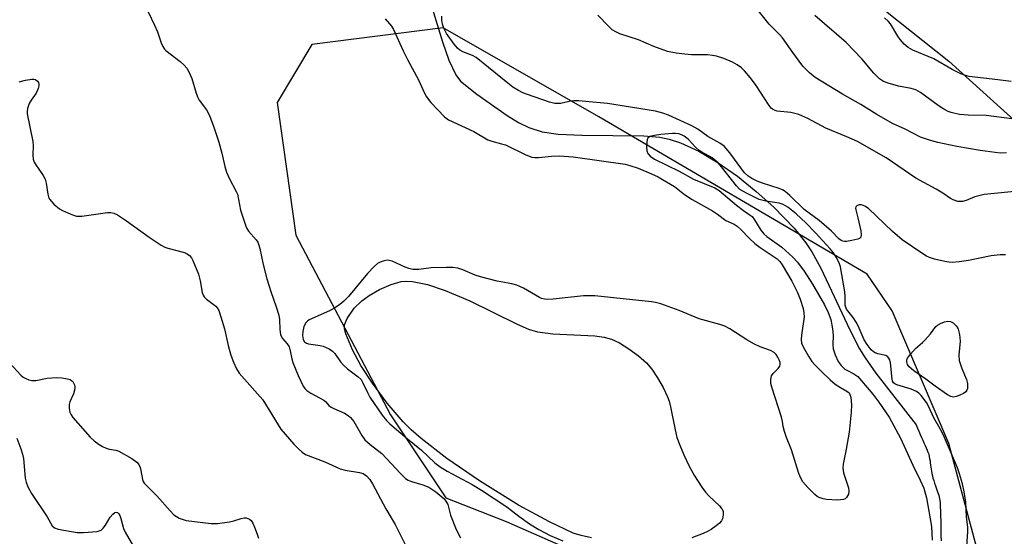
# Model space of a CAD drawing. Units: inches. Extents: x 1237770 to 1243770, y 565453 to 569453.
# Drawn here: x 1238924 to 1239192, y 568346 to 568486 of the extents above; entities that cross this region are included whole.
import ezdxf

# ---------------------------------------------------------------- set-up
doc = ezdxf.new("R2010")
doc.units = ezdxf.units.IN
doc.header["$MEASUREMENT"] = 0
for name, color, linetype in [('HYDRO-Single Line Stream', 4, 'Continuous'), ('HYDRO-Water Body', 4, 'Continuous'), ('NTRL-Trees', 3, 'Continuous'), ('Undefined', 1, 'Continuous')]:
    doc.layers.add(name, color=color, linetype=linetype)

msp = doc.modelspace()

# ---------------------------------------------------------------- linework, layer by layer
at = {"layer": 'HYDRO-Single Line Stream'}
msp.add_lwpolyline([(1239035.3, 568493.01), (1239039.21, 568480.27), (1239040.93, 568475.29), (1239042.76, 568471.38), (1239044.07, 568469.61), (1239048.53, 568466.15), (1239056.77, 568460.32), (1239059.81, 568458.45), (1239062.58, 568457.03), (1239066.22, 568455.91), (1239070.55, 568455.28), (1239077.03, 568454.95), (1239093.81, 568454.8), (1239098.15, 568454.4), (1239100.69, 568453.91), (1239103.79, 568452.93), (1239108.78, 568450.62), (1239113.99, 568447.52), (1239119.25, 568443.82), (1239124.35, 568439.72), (1239129.1, 568435.44), (1239134.58, 568429.77), (1239137.78, 568425.82), (1239139.4, 568423.38), (1239141.87, 568418.91), (1239149.73, 568402.15), (1239152.33, 568397.05), (1239153.88, 568394.58), (1239156.81, 568390.47), (1239167.7, 568376.43), (1239168.1, 568375.53), (1239168.49, 568374.68), (1239168.84, 568373.82), (1239169.19, 568373.02), (1239169.54, 568372.26), (1239169.84, 568371.55), (1239170.18, 568370.84), (1239170.48, 568370.17), (1239170.73, 568369.55), (1239170.93, 568368.99), (1239171.13, 568368.42), (1239171.28, 568367.85), (1239171.39, 568367.23), (1239171.5, 568366.65), (1239171.55, 568366.08), (1239171.66, 568365.51), (1239171.71, 568364.94), (1239171.82, 568364.37), (1239171.88, 568363.8), (1239171.98, 568363.22), (1239172.14, 568362.6), (1239172.29, 568361.99), (1239172.49, 568361.32), (1239172.74, 568360.61), (1239172.99, 568359.85), (1239173.29, 568359.09), (1239173.55, 568358.24), (1239173.85, 568357.33), (1239174.05, 568356.38), (1239174.21, 568355.33), (1239174.28, 568354.19), (1239174.35, 568353.04), (1239174.37, 568351.75), (1239174.39, 568350.41), (1239174.41, 568349.08), (1239174.44, 568347.69), (1239174.46, 568346.31), (1239174.48, 568344.93)], dxfattribs=at)
at = {"layer": 'HYDRO-Water Body'}
msp.add_lwpolyline([(1239079.6, 568345.72), (1239076.77, 568346.36), (1239074.62, 568347.04), (1239068.18, 568350.06), (1239059.84, 568354.65), (1239049.2, 568361.24), (1239040.34, 568367.27), (1239033.38, 568372.67), (1239030.68, 568375.07), (1239028.51, 568377.27), (1239024.21, 568382.33), (1239020.15, 568387.71), (1239016.99, 568392.54), (1239014.79, 568396.72), (1239012.93, 568401.09), (1239012.59, 568402.47), (1239012.58, 568403.56), (1239013.32, 568405.26), (1239015.24, 568408.04), (1239017.25, 568410.02), (1239019.28, 568411.53), (1239022.12, 568413.11), (1239025.24, 568414.44), (1239027.99, 568415.25), (1239029.37, 568415.4), (1239031.07, 568415.33), (1239035.08, 568414.52), (1239039.92, 568412.88), (1239046.62, 568410.06), (1239059.48, 568403.68), (1239062.53, 568402.4), (1239064.99, 568401.62), (1239069.1, 568401.06), (1239080.56, 568400.55), (1239083.08, 568400.2), (1239085.07, 568399.67), (1239087.22, 568398.65), (1239089.76, 568397.07), (1239092.41, 568395.1), (1239094.55, 568393.22), (1239095.99, 568391.52), (1239097.57, 568389.19), (1239099.11, 568386.5), (1239100.27, 568384.02), (1239100.67, 568382.85), (1239101.08, 568381.28), (1239102.31, 568375.06), (1239102.81, 568372.99), (1239103.56, 568370.88), (1239104.69, 568368.24), (1239106.14, 568365.22), (1239107.57, 568362.54), (1239109.57, 568359.48), (1239110.59, 568358.14), (1239111.49, 568357.12), (1239114.39, 568354.42), (1239115.03, 568353.6), (1239115.31, 568352.95), (1239115.36, 568351.97), (1239115.21, 568350.92), (1239114.92, 568350.36), (1239114.33, 568349.7), (1239113.49, 568349.01), (1239112.11, 568348.05), (1239111.14, 568347.47), (1239109.95, 568346.9), (1239106.89, 568345.8)], dxfattribs=at)
at = {"layer": 'NTRL-Trees'}
for points in [[(1238657.54, 568342.51), (1238658.75, 568380.09), (1238679.85, 568424.56), (1238680.72, 568436.89), (1238682.94, 568468.42), (1238677.25, 568519.59), (1238677.27, 568543.98), (1238677.29, 568556.78), (1238677.31, 568580.74), (1238690.65, 568621.34), (1238762.28, 568650.74), (1238844.61, 568672.41), (1238911.04, 568697.76), (1238940.35, 568666.71), (1238991.72, 568617.92), (1239059.81, 568567.92), (1239176.56, 568475.04), (1239256.87, 568402.67), (1239299.67, 568345.83)], [(1239186.89, 568332.86), (1239176.62, 568371.39), (1239161.21, 568407.34), (1239154.39, 568417.25), (1239081.6, 568459.97), (1239039.39, 568484.09), (1239003.72, 568479.56), (1238994.28, 568463.84), (1238999.42, 568427.88), (1239025.1, 568379.09), (1239040.11, 568356.57), (1239056.43, 568350.15), (1239110.82, 568326.29)]]:
    msp.add_lwpolyline(points, dxfattribs=at)
at = {"layer": 'Undefined'}
for points, elevation in [([(1238959.35, 568488.45), (1238961.06, 568484.83), (1238961.84, 568482.98), (1238962.79, 568480.05), (1238963.25, 568479.03), (1238963.74, 568478.34), (1238964.14, 568477.94), (1238968.03, 568474.93), (1238969.04, 568474.01), (1238969.76, 568473.2), (1238970.46, 568471.96), (1238971.14, 568470.36), (1238972.34, 568466.34), (1238972.75, 568465.23), (1238973.19, 568464.48), (1238975.16, 568461.89), (1238975.92, 568460.36), (1238977.16, 568457.18), (1238978.45, 568453.13), (1238979.27, 568450.12), (1238980.1, 568446.51), (1238980.56, 568444.96), (1238981.26, 568443.36), (1238983.21, 568439.74), (1238983.53, 568438.96), (1238984.33, 568434.6), (1238985.78, 568430.34), (1238986.07, 568429.66), (1238986.49, 568428.97), (1238988.58, 568426.62), (1238989.05, 568425.93), (1238989.28, 568425.4), (1238989.59, 568424.27), (1238990.53, 568419.92), (1238991.55, 568416), (1238992.57, 568412.57), (1238994.03, 568408.42), (1238994.73, 568406.17), (1238994.92, 568405.03), (1238995.06, 568402.23), (1238995.24, 568400.9), (1238995.39, 568400.46), (1238995.74, 568399.87), (1238997.03, 568398.35), (1238997.53, 568397.53), (1238997.86, 568396.5), (1238998.28, 568394.3), (1238998.55, 568393.31), (1239000, 568389.82)], 486), ([(1239192.23, 568450.19), (1239190.52, 568450.08), (1239185.07, 568450.8), (1239178.77, 568451.95), (1239173.57, 568453.04), (1239171.35, 568453.64), (1239168.94, 568454.44), (1239164.75, 568456.57), (1239161.26, 568458.15), (1239157.01, 568460.59), (1239152.68, 568463.28), (1239147.76, 568466.1), (1239140.35, 568470.6), (1239138.81, 568471.86), (1239137, 568473.68), (1239134.26, 568477.38), (1239131.48, 568481.38), (1239130.72, 568482.23), (1239127.82, 568485.1), (1239123.81, 568490.11)], 488), ([(1239023.62, 568486.54), (1239025.32, 568484.55), (1239025.92, 568483.64), (1239028.48, 568477.85), (1239029.67, 568475.49), (1239032.74, 568469.85), (1239034.18, 568466.57), (1239034.8, 568465.39), (1239036, 568463.89), (1239039.69, 568459.94), (1239040.84, 568459.18), (1239047.67, 568455.95), (1239051.47, 568453.74), (1239052.53, 568453.34), (1239055.21, 568452.67), (1239056.25, 568452.33), (1239061.79, 568449.66), (1239063.44, 568449.05), (1239064.2, 568448.93), (1239065.25, 568448.9), (1239068.75, 568449.25), (1239070.96, 568449.34), (1239074.64, 568449.12), (1239088.72, 568447.09), (1239090.02, 568446.77), (1239092.26, 568446.01), (1239095.89, 568444.52), (1239097.67, 568443.67), (1239098.93, 568442.98), (1239102.13, 568441.02), (1239104.89, 568438.92), (1239106.97, 568437.5), (1239112.46, 568434.46), (1239113.81, 568433.56), (1239116.1, 568431.86), (1239118.32, 568430.8), (1239119.14, 568430.32), (1239120.17, 568429.4), (1239122.48, 568426.97), (1239123.97, 568425.62), (1239125.38, 568424.53), (1239130.01, 568421.41), (1239130.74, 568420.71), (1239131.39, 568419.82), (1239133.97, 568415.36), (1239135.51, 568412.3), (1239136.29, 568410.52), (1239137.05, 568407.98), (1239137.28, 568406.83), (1239137.3, 568405.68), (1239136.61, 568400.71), (1239136.52, 568399.55), (1239136.62, 568398.59), (1239137.04, 568397.55), (1239138.48, 568395.06), (1239139.42, 568393.62), (1239140.28, 568392.61), (1239141.91, 568390.93), (1239144.41, 568388.58), (1239145.71, 568387.47), (1239147.16, 568386.5), (1239148.95, 568385.58), (1239149.5, 568385.08), (1239149.76, 568384.65), (1239149.99, 568383.9), (1239150.18, 568381.83), (1239150.07, 568379.86), (1239149.55, 568374.38), (1239148.75, 568369.81), (1239147.93, 568365.78), (1239147.79, 568364.63), (1239147.97, 568363.35), (1239148.91, 568360.68), (1239149.32, 568359.29), (1239149.44, 568358.46), (1239149.33, 568357.65), (1239148.84, 568356.67), (1239148.47, 568356.32), (1239148, 568356.13), (1239146.34, 568356), (1239143.37, 568356.15), (1239142.5, 568356.32), (1239141.39, 568356.69), (1239140.87, 568356.95), (1239140.2, 568357.48), (1239138.36, 568359.42), (1239137.01, 568360.98), (1239136.43, 568361.93), (1239135.93, 568363.17), (1239133.86, 568369.65), (1239132.56, 568372.99), (1239132.02, 568374.59), (1239131.66, 568375.94), (1239131.47, 568377.36), (1239131.2, 568378.51), (1239128.57, 568386.59), (1239128.29, 568387.67), (1239128.27, 568388.72), (1239128.5, 568389.7), (1239128.93, 568390.35), (1239130.3, 568391.71), (1239130.71, 568392.36), (1239130.85, 568392.83), (1239130.82, 568393.32), (1239130.57, 568394.07), (1239130.2, 568394.81), (1239129.74, 568395.5), (1239129.15, 568396.06), (1239128.21, 568396.6), (1239125.37, 568397.56), (1239123.81, 568398.33), (1239121.8, 568399.49), (1239117.19, 568402.42), (1239115.78, 568403.15), (1239114.49, 568403.61), (1239108.87, 568405.2), (1239103.44, 568407.4), (1239098.42, 568409.21), (1239097.03, 568409.61), (1239095.89, 568409.79), (1239080.5, 568411.4), (1239077.44, 568411.37), (1239069.19, 568410.47), (1239067.72, 568410.4), (1239066.88, 568410.48), (1239066.09, 568410.69), (1239065.55, 568410.92), (1239061.17, 568413.47), (1239059.38, 568414.28), (1239058.02, 568414.66), (1239054.05, 568415.37), (1239049.46, 568416.58), (1239048.05, 568417.05), (1239044.73, 568418.44), (1239043.36, 568418.91), (1239042.03, 568419.12), (1239040.25, 568419.12), (1239036.1, 568418.96), (1239032.74, 568418.54), (1239031.12, 568418.59), (1239030.06, 568418.79), (1239029.02, 568419.16), (1239025.5, 568420.82), (1239024.73, 568421.03), (1239024.17, 568421.06), (1239023.33, 568420.93), (1239022.24, 568420.57), (1239021.51, 568420.13), (1239020.63, 568419.38), (1239018.84, 568417.46), (1239013.63, 568411.23), (1239012.41, 568409.99), (1239011.31, 568409.04), (1239010.12, 568408.2), (1239008.56, 568407.31), (1239002.99, 568404.87), (1239002.53, 568404.55), (1239002.06, 568404.06), (1239001.58, 568403.1), (1239001.24, 568401.69), (1239001.2, 568400.62), (1239001.39, 568399.54), (1239001.72, 568398.97), (1239002.26, 568398.58), (1239002.79, 568398.4), (1239005.98, 568397.93), (1239006.79, 568397.73), (1239008.41, 568397.02), (1239009.37, 568396.37), (1239009.92, 568395.77), (1239011.54, 568393.54), (1239012.44, 568392.5), (1239013.41, 568391.63), (1239016.27, 568389.47), (1239017.07, 568388.68), (1239017.5, 568387.98), (1239018.79, 568385.17), (1239019.49, 568383.92), (1239022.81, 568379.03), (1239023.96, 568377.57), (1239024.88, 568376.71), (1239029.67, 568372.65), (1239033.48, 568369.5), (1239037.08, 568366.14), (1239038.56, 568364.99), (1239040.43, 568363.86), (1239047.26, 568360.21), (1239049.76, 568358.72), (1239056.65, 568354.14), (1239059.91, 568351.65), (1239062.81, 568349.58), (1239065.33, 568348.03), (1239068.37, 568346.41), (1239071.82, 568344.94)], 484), ([(1239191.93, 568422.53), (1239190.56, 568422.57), (1239188.04, 568422.29), (1239181.97, 568420.95), (1239179.44, 568420.62), (1239177.46, 568420.46), (1239176.62, 568420.5), (1239175.5, 568420.7), (1239172.7, 568421.36), (1239171.33, 568421.77), (1239170.55, 568422.14), (1239169.56, 568422.76), (1239163.97, 568426.6), (1239161.35, 568428.83), (1239154.75, 568435.12), (1239153.82, 568435.77), (1239152.93, 568436.07), (1239152.23, 568436.06), (1239151.64, 568435.84), (1239151.39, 568435.56), (1239151.3, 568435.16), (1239151.33, 568434.7), (1239151.94, 568432.55), (1239152.68, 568429.04), (1239152.81, 568427.95), (1239152.67, 568427.28), (1239152.34, 568426.99), (1239151.89, 568426.79), (1239150.24, 568426.37), (1239148.83, 568426.13), (1239148.28, 568426.13), (1239147.8, 568426.23), (1239147.37, 568426.43), (1239146.78, 568426.86), (1239144.78, 568428.91), (1239141.43, 568431.85), (1239137.35, 568434.86), (1239133.47, 568438.62), (1239132.17, 568439.69), (1239131.47, 568440.12), (1239130.53, 568440.53), (1239126.07, 568441.96), (1239124.6, 568442.5), (1239123.15, 568443.21), (1239122.03, 568443.91), (1239121.15, 568444.78), (1239117.14, 568450.21), (1239116.21, 568451.36), (1239115.61, 568451.97), (1239114.47, 568452.8), (1239111.18, 568454.59), (1239108.48, 568456.63), (1239106.86, 568457.55), (1239100.56, 568460.45), (1239099.02, 568460.98), (1239097.01, 568461.48), (1239083.95, 568463.59), (1239079.03, 568464.07), (1239076.21, 568464.27), (1239074.8, 568464.28), (1239073.89, 568464.17), (1239071.27, 568463.59), (1239070.45, 568463.54), (1239069.65, 568463.6), (1239068.21, 568463.97), (1239062.27, 568465.98), (1239060.96, 568466.5), (1239059.77, 568467.1), (1239058.27, 568468.03), (1239056.89, 568469.05), (1239048.3, 568476.05), (1239047.28, 568476.64), (1239044.68, 568477.55), (1239043.89, 568478.02), (1239043.28, 568478.59), (1239042.37, 568479.66), (1239040.31, 568482.52), (1239039.87, 568483.28), (1239039.56, 568484.04), (1239039.22, 568485.09), (1239038.99, 568486.16), (1239038.98, 568487.25)], 484), ([(1239196.27, 568439.86), (1239186.2, 568438.91), (1239183.64, 568438.27), (1239181.34, 568437.25), (1239180.33, 568436.98), (1239179.81, 568436.95), (1239179.03, 568437.03), (1239177.78, 568437.4), (1239177.05, 568437.8), (1239174.95, 568439.23), (1239173.18, 568440.3), (1239167.64, 568443.32), (1239159.6, 568448.83), (1239151.79, 568453.26), (1239148.91, 568454.53), (1239143.23, 568456.85), (1239138.32, 568459.47), (1239135.88, 568460.58), (1239133.73, 568461.09), (1239130.02, 568461.54), (1239129.47, 568461.68), (1239128.77, 568462.02), (1239128.36, 568462.35), (1239127.82, 568463.01), (1239124.16, 568468.74), (1239122.71, 568470.62), (1239121.14, 568472.41), (1239120.3, 568473.22), (1239119.16, 568474.07), (1239117.91, 568474.78), (1239115.49, 568475.78), (1239113.56, 568476.38), (1239112.44, 568476.64), (1239111.07, 568476.75), (1239106.75, 568476.82), (1239104.96, 568476.93), (1239102.6, 568477.2), (1239100.26, 568477.66), (1239096.55, 568479.04), (1239092.34, 568480.82), (1239087.28, 568482.49), (1239086.24, 568482.98), (1239085.27, 568483.58), (1239084.19, 568484.53), (1239081.33, 568487.51)], 486), ([(1239193.66, 568459.44), (1239186.71, 568460.32), (1239181.81, 568460.39), (1239179.52, 568460.58), (1239177.22, 568461.13), (1239176.44, 568461.44), (1239175.21, 568462.06), (1239173.74, 568463), (1239168.9, 568466.52), (1239167.65, 568467.25), (1239166.37, 568467.68), (1239162.96, 568468.32), (1239160.17, 568469.06), (1239158.87, 568469.57), (1239157.75, 568470.3), (1239156.22, 568471.8), (1239153.02, 568475.73), (1239148.69, 568480.11), (1239140.24, 568487.48)], 490), ([(1239193.47, 568469.5), (1239189.88, 568470.03), (1239182.14, 568470.91), (1239180.84, 568471.22), (1239179.81, 568471.64), (1239177.53, 568472.82), (1239172.51, 568475.67), (1239166.85, 568478.06), (1239165.57, 568478.73), (1239164.51, 568479.64), (1239163.38, 568480.9), (1239162.72, 568481.86), (1239160.76, 568485.16), (1239160.19, 568485.82), (1239159.1, 568486.81)], 492), ([(1238924.33, 568469.42), (1238926.03, 568469.94), (1238927.71, 568470.18), (1238928.24, 568470.18), (1238928.72, 568470.08), (1238929.27, 568469.67), (1238929.52, 568469.29), (1238929.63, 568468.85), (1238929.6, 568468.36), (1238929.42, 568467.6), (1238928.87, 568466.36), (1238927.56, 568464.52), (1238927.03, 568463.55), (1238926.59, 568462.24), (1238926.5, 568461.51), (1238926.51, 568460.73), (1238928.03, 568453.28), (1238928.1, 568452.14), (1238927.97, 568449.62), (1238928.13, 568448.5), (1238928.4, 568447.7), (1238928.66, 568447.19), (1238930.82, 568444.08), (1238931.36, 568443.07), (1238931.63, 568442.01), (1238932.06, 568438.95), (1238932.25, 568438.27), (1238932.57, 568437.6), (1238933.71, 568436.31), (1238935.26, 568434.98), (1238936.03, 568434.55), (1238937.67, 568433.83), (1238939.05, 568433.28), (1238939.89, 568433.03), (1238940.45, 568432.97), (1238941.3, 568433), (1238948.29, 568433.98), (1238949.16, 568434.01), (1238949.98, 568433.87), (1238951, 568433.35), (1238953.47, 568431.71), (1238959.58, 568427.29), (1238962.79, 568425.14), (1238963.83, 568424.64), (1238964.66, 568424.35), (1238969.21, 568423.14), (1238969.93, 568422.83), (1238970.55, 568422.36), (1238971.03, 568421.71), (1238971.41, 568420.96), (1238972.93, 568417.25), (1238973.44, 568415.43), (1238973.94, 568412.34), (1238974.22, 568411.57), (1238974.53, 568411.13), (1238975.12, 568410.54), (1238977.7, 568408.63), (1238978.05, 568408.19), (1238978.44, 568407.42), (1238979.02, 568405.74), (1238979.98, 568402.42), (1238981.01, 568397.89), (1238981.71, 568395.32), (1238982.43, 568393.42), (1238983.32, 568391.63), (1238984.04, 568390.43), (1238984.69, 568389.58), (1238990.41, 568383.22), (1238995.35, 568375.28), (1238998.83, 568371.2), (1239000, 568369.98)], 488), ([(1239181.32, 568340.67), (1239181.78, 568347.48), (1239181.77, 568348.63), (1239181.39, 568351.45), (1239181.17, 568355.45), (1239180.76, 568358.26), (1239180.28, 568360.37), (1239179.5, 568363.13), (1239178.95, 568364.77), (1239175.11, 568373.61), (1239174.28, 568375.3), (1239172.55, 568378.31), (1239171.09, 568381.5), (1239170.53, 568382.46), (1239169.1, 568384.35), (1239168.49, 568384.97), (1239167.82, 568385.47), (1239166.41, 568386.11), (1239162.44, 568387.27), (1239161.95, 568387.5), (1239161.56, 568387.81), (1239161.32, 568388.25), (1239161.19, 568388.77), (1239160.76, 568393.19), (1239160.58, 568394.03), (1239160.35, 568394.53), (1239160.07, 568394.86), (1239159.54, 568395.18), (1239157.36, 568395.68), (1239156.58, 568395.94), (1239156.11, 568396.2), (1239155.49, 568396.78), (1239154.41, 568398.18), (1239153.62, 568399.43), (1239151.97, 568403.26), (1239151.42, 568404.3), (1239150.6, 568405.51), (1239148.83, 568407.82), (1239148.61, 568408.32), (1239148.5, 568408.86), (1239148.48, 568411.15), (1239148.39, 568412.53), (1239147.16, 568419.25), (1239146.79, 568420.35), (1239146.03, 568421.86), (1239145.28, 568423.06), (1239144.41, 568424.12), (1239140.4, 568428.52), (1239137.8, 568431.17), (1239135.17, 568433.62), (1239132.9, 568435.45), (1239131.64, 568436.16), (1239130.56, 568436.54), (1239126.96, 568437.05), (1239125.13, 568437.55), (1239121.67, 568439.23), (1239119.91, 568440.28), (1239119, 568441.21), (1239114.91, 568446.44), (1239113.95, 568447.52), (1239112.33, 568448.82), (1239109.56, 568450.34), (1239108.86, 568450.81), (1239107.82, 568451.73), (1239105.88, 568453.87), (1239104.76, 568454.72), (1239104.02, 568455.1), (1239103.3, 568455.33), (1239102.46, 568455.46), (1239101.61, 568455.45), (1239098.44, 568455.15), (1239096.75, 568454.91), (1239095.48, 568454.58), (1239094.92, 568454.21), (1239094.71, 568453.8), (1239094.6, 568453.03), (1239094.58, 568451.9), (1239094.66, 568450.77), (1239094.89, 568450.02), (1239095.57, 568449.26), (1239096.75, 568448.5), (1239103.42, 568445.2), (1239107.34, 568443.05), (1239113.05, 568440.68), (1239114.31, 568439.99), (1239118.98, 568435.98), (1239120.86, 568434.52), (1239122.69, 568433.31), (1239123.2, 568432.89), (1239123.88, 568432.05), (1239125.59, 568429.25), (1239126.38, 568428.23), (1239127.2, 568427.52), (1239131.24, 568424.59), (1239134.24, 568421.87), (1239135.52, 568420.51), (1239137.31, 568418.13), (1239139.58, 568414.54), (1239142.82, 568408.94), (1239143.84, 568406.86), (1239144.53, 568404.95), (1239145.06, 568402.43), (1239145.18, 568400.72), (1239145.12, 568398.15), (1239145.24, 568397.02), (1239145.72, 568395.37), (1239146.59, 568393.63), (1239147.38, 568392.5), (1239148.36, 568391.55), (1239149.08, 568391.11), (1239150.8, 568390.27), (1239151.91, 568389.48), (1239152.91, 568388.39), (1239155.96, 568384.7), (1239157.57, 568382.58), (1239160.38, 568378.47), (1239163.47, 568372.77), (1239166.8, 568365.49), (1239168.85, 568361.44), (1239169.81, 568359.25), (1239170.5, 568356.62), (1239171.87, 568348.86), (1239172.07, 568345.12)], 482), ([(1238921.76, 568393.11), (1238924.72, 568389.89), (1238925.4, 568389.38), (1238926.15, 568388.97), (1238926.93, 568388.63), (1238927.74, 568388.42), (1238928.83, 568388.48), (1238931.94, 568389.09), (1238934.44, 568389.25), (1238935.91, 568389.15), (1238937.37, 568388.93), (1238938.16, 568388.68), (1238938.59, 568388.39), (1238938.93, 568387.99), (1238939.29, 568387.28), (1238939.42, 568386.76), (1238939.4, 568386.21), (1238939.03, 568384.82), (1238938.05, 568382.69), (1238937.9, 568381.91), (1238937.87, 568380.84), (1238938.07, 568379.81), (1238938.42, 568379.09), (1238938.88, 568378.4), (1238943.55, 568373.09), (1238944.62, 568372.11), (1238945.99, 568371.08), (1238946.95, 568370.5), (1238947.94, 568370.07), (1238948.71, 568369.85), (1238950.55, 568369.54), (1238951.34, 568369.27), (1238954.83, 568367.28), (1238956.22, 568366.3), (1238956.74, 568365.65), (1238957.1, 568364.87), (1238957.32, 568364.05), (1238957.74, 568361.57), (1238957.93, 568361.07), (1238958.23, 568360.6), (1238958.99, 568359.75), (1238961.73, 568357.1), (1238965.26, 568353.05), (1238966.29, 568352.01), (1238967, 568351.53), (1238967.76, 568351.14), (1238968.82, 568350.72), (1238969.65, 568350.48), (1238976.38, 568349.61), (1238978.15, 568349.63), (1238981.4, 568350.1), (1238982.57, 568350.36), (1238984.53, 568351.03), (1238985.36, 568351.21), (1238985.88, 568351.19), (1238986.39, 568351.03), (1238986.85, 568350.78), (1238987.26, 568350.45), (1238987.73, 568349.76), (1238988.2, 568348.7), (1238988.93, 568346.76), (1238989.21, 568345.64)], 490), ([(1239000, 568389.82), (1239001.38, 568386.93), (1239001.82, 568386.28), (1239002.35, 568385.74), (1239003.44, 568385.01), (1239006.94, 568383.12), (1239007.48, 568382.68), (1239008.35, 568381.69), (1239008.97, 568381.18), (1239009.67, 568380.8), (1239012.62, 568379.55), (1239013.59, 568378.99), (1239014.26, 568378.44), (1239015.15, 568377.3), (1239017.27, 568373.52), (1239018.09, 568372.37), (1239019.53, 568371.06), (1239022.75, 568368.63), (1239027.77, 568363.25), (1239029.16, 568361.9), (1239029.82, 568361.44), (1239030.78, 568361), (1239033.88, 568360.1), (1239035.44, 568359.47), (1239037.33, 568358.27), (1239039.58, 568356.39), (1239040.13, 568355.75), (1239040.65, 568354.8), (1239041.39, 568351.94), (1239042.86, 568348.06), (1239044.11, 568345.79)], 486), ([(1238923.68, 568372.78), (1238924.78, 568369.88), (1238925.24, 568368.46), (1238925.51, 568367.32), (1238925.92, 568361.93), (1238926.18, 568360.89), (1238926.67, 568359.6), (1238927.61, 568357.82), (1238931.93, 568351.5), (1238933.29, 568349.04), (1238933.88, 568348.51), (1238934.91, 568348.13), (1238940.06, 568347.25), (1238941.79, 568347.21), (1238945.51, 568347.52), (1238946.53, 568347.84), (1238947.11, 568348.34), (1238947.74, 568349.21), (1238949, 568351.4), (1238949.68, 568352.2), (1238950.26, 568352.59), (1238950.64, 568352.71), (1238950.96, 568352.66), (1238951.37, 568352.27), (1238951.63, 568351.82), (1238951.93, 568351.03), (1238952.64, 568348.29), (1238953.02, 568347.26), (1238955.32, 568343.38)], 492), ([(1239000, 568369.98), (1239001.09, 568368.98), (1239002.03, 568368.38), (1239007.27, 568366.34), (1239011.39, 568364.44), (1239012.73, 568364.08), (1239016.67, 568363.52), (1239017.66, 568363.19), (1239018.54, 568362.61), (1239019.42, 568361.6), (1239020.19, 568360.45), (1239023.81, 568353.63), (1239026.34, 568349.35), (1239028.99, 568344.13)], 488)]:
    msp.add_lwpolyline(points, dxfattribs=dict(at, elevation=elevation))
at = {"layer": 'Undefined', "elevation": 484}
msp.add_lwpolyline([(1239177.84, 568383.94), (1239177.1, 568384.07), (1239176.19, 568384.57), (1239172.86, 568386.89), (1239170.32, 568388.84), (1239167.06, 568391.07), (1239165.81, 568392.17), (1239165.39, 568392.79), (1239165.16, 568393.47), (1239165.2, 568394), (1239165.39, 568394.47), (1239166.19, 568395.6), (1239167.52, 568397.09), (1239169.43, 568398.71), (1239170.12, 568399.39), (1239171.61, 568401.13), (1239173.1, 568403.06), (1239173.55, 568403.47), (1239174.31, 568403.91), (1239175.41, 568404.35), (1239176.24, 568404.55), (1239177.02, 568404.48), (1239177.73, 568404.08), (1239178.58, 568403.31), (1239178.91, 568402.85), (1239179.13, 568402.33), (1239179.45, 568400.91), (1239179.63, 568399.15), (1239179.32, 568395.3), (1239179.39, 568393.88), (1239180.11, 568391.69), (1239181.41, 568388.74), (1239181.68, 568387.64), (1239181.63, 568386.29), (1239181.49, 568385.8), (1239181.2, 568385.39), (1239180.54, 568384.92), (1239179.75, 568384.54), (1239178.65, 568384.11)], close=True, dxfattribs=at)

doc.saveas('drawing.dxf')
